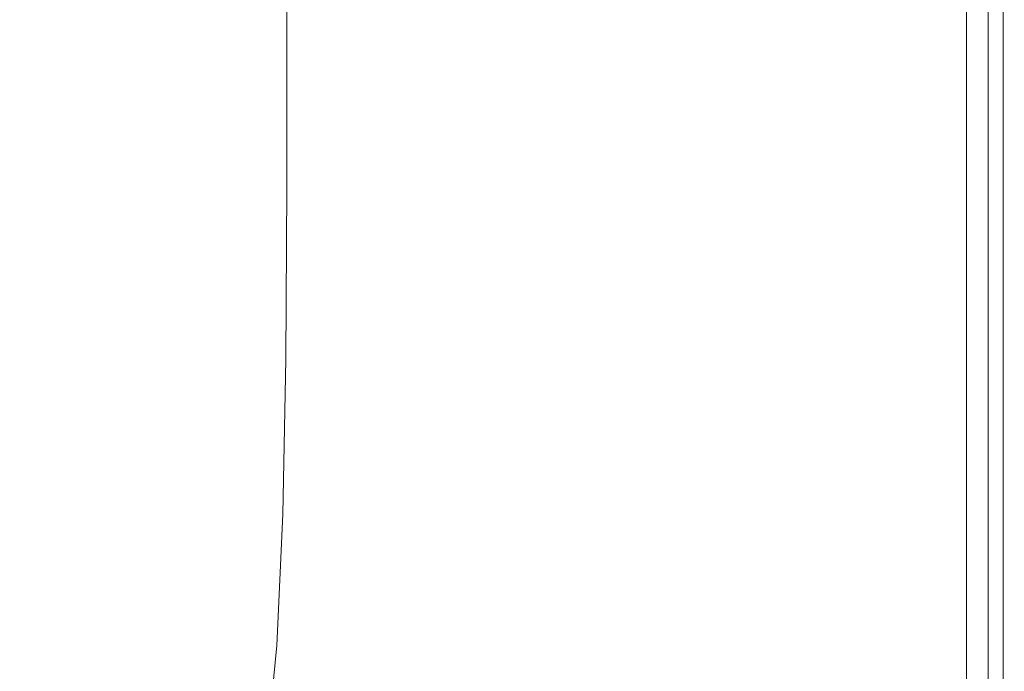
# Model space of a CAD drawing. Extents: x -800 to 900, y -1321 to -621.
# Drawn here: x 785 to 900, y -1221 to -1145 of the extents above; entities that cross this region are included whole.
import ezdxf

# ---------------------------------------------------------------- set-up
doc = ezdxf.new("R2010")
doc.units = 0
doc.header["$LTSCALE"] = 500
doc.header["$MEASUREMENT"] = 0
doc.layers.add('DWXOUTLINES', color=7, linetype='Continuous')
doc.layers.add('EXC-CERAMIKA', color=7, linetype='Continuous')

msp = doc.modelspace()

# ---------------------------------------------------------------- linework, layer by layer
at = {"layer": 'DWXOUTLINES', "color": 0, "lineweight": 0}
for p, q in [((816.46, -1101.26, 552.84), (816.44, -1164.89, 552.86)), ((898.31, -1101.94, 557.6), (898.31, -1178.94, 557.6)), ((895.76, -1153.46, 538.85), (895.76, -1127.79, 538.85)), ((900.05, -1127.79, 538.98), (900.05, -1178.94, 538.98)), ((895.76, -1178.94, 538.85), (895.76, -1153.46, 538.85)), ((816.32, -1184.94, 552.86), (816.44, -1164.89, 552.86)), ((895.76, -1204.19, 538.85), (895.76, -1178.94, 538.85)), ((898.31, -1178.94, 557.6), (898.31, -1228.18, 557.6)), ((900.05, -1178.94, 538.98), (900.05, -1204.19, 538.98)), ((816.32, -1184.94, 552.86), (815.97, -1203.06, 552.86)), ((815.97, -1203.06, 552.86), (815.26, -1218.39, 552.87)), ((895.76, -1228.17, 538.85), (895.76, -1204.19, 538.85)), ((900.05, -1204.19, 538.98), (900.05, -1249.91, 538.98)), ((814.09, -1230.1, 552.87), (815.26, -1218.39, 552.87))]:
    msp.add_line(p, q, dxfattribs=at)
at = {"layer": 'EXC-CERAMIKA', "lineweight": 0}
for points, invisible_edges in [([(898.31, -1178.95, 557.6), (899.44, -1075.96, 556.34), (898.31, -1101.95, 557.6), (898.31, -1178.95, 557.6)], 15), ([(899.44, -1075.96, 556.34), (898.31, -1178.95, 557.6), (899.44, -1153.47, 556.34), (899.44, -1075.96, 556.34)], 15), ([(900, -1075.96, 554.3), (899.44, -1075.96, 556.34), (900, -1178.95, 554.3), (900, -1075.96, 554.3)], 15), ([(899.44, -1153.47, 556.34), (900, -1178.95, 554.3), (899.44, -1075.96, 556.34), (899.44, -1153.47, 556.34)], 15), ([(900, -1178.95, 554.3), (900.19, -1101.95, 551.2), (900, -1075.96, 554.3), (900, -1178.95, 554.3)], 15), ([(773.55, -1114.04, 487.15), (796.77, -1160.02, 523.49), (796.85, -1097.97, 523.42), (773.55, -1114.04, 487.15)], 15), ([(809.99, -1163.38, 543.72), (796.85, -1097.97, 523.42), (796.77, -1160.02, 523.49), (809.99, -1163.38, 543.72)], 15), ([(796.85, -1097.97, 523.42), (809.99, -1163.38, 543.72), (810.02, -1100.25, 543.69), (796.85, -1097.97, 523.42)], 15), ([(816.44, -1164.9, 552.86), (810.02, -1100.25, 543.69), (809.99, -1163.38, 543.72), (816.44, -1164.9, 552.86)], 15), ([(810.02, -1100.25, 543.69), (816.44, -1164.9, 552.86), (816.46, -1101.27, 552.84), (810.02, -1100.25, 543.69)], 15), ([(819.5, -1123, 555.85), (816.46, -1101.27, 552.84), (816.44, -1164.9, 552.86), (819.5, -1123, 555.85)], 13), ([(888.37, -1126.19, 558.85), (893.28, -1153.01, 558.73), (893.28, -1101.61, 558.73), (888.37, -1126.19, 558.85)], 15), ([(896.43, -1153.47, 558.35), (893.28, -1101.61, 558.73), (893.28, -1153.01, 558.73), (896.43, -1153.47, 558.35)], 15), ([(893.28, -1101.61, 558.73), (896.43, -1153.47, 558.35), (896.43, -1101.95, 558.35), (893.28, -1101.61, 558.73)], 15), ([(898.31, -1178.95, 557.6), (896.43, -1101.95, 558.35), (896.43, -1153.47, 558.35), (898.31, -1178.95, 557.6)], 15), ([(896.43, -1101.95, 558.35), (898.31, -1178.95, 557.6), (898.31, -1101.95, 557.6), (896.43, -1101.95, 558.35)], 13), ([(900.19, -1101.95, 551.2), (900, -1178.95, 554.3), (900.19, -1204.2, 551.2), (900.19, -1101.95, 551.2)], 15), ([(900.19, -1204.2, 551.2), (900.19, -1127.8, 539.35), (900.19, -1101.95, 539.35), (900.19, -1204.2, 551.2)], 15), ([(900.19, -1204.2, 551.2), (900.19, -1101.95, 539.35), (900.19, -1101.95, 551.2), (900.19, -1204.2, 551.2)], 15), ([(826.24, -1102.32, 558.55), (822.53, -1123.25, 557.65), (822.53, -1165.78, 557.65), (826.24, -1102.32, 558.55)], 15), ([(822.53, -1165.78, 557.65), (826.11, -1186.91, 558.55), (826.24, -1102.32, 558.55), (822.53, -1165.78, 557.65)], 15), ([(831.33, -1168.49, 558.85), (826.24, -1102.32, 558.55), (826.11, -1186.91, 558.55), (831.33, -1168.49, 558.85)], 15), ([(826.24, -1102.32, 558.55), (831.33, -1146.95, 558.85), (831.33, -1125.31, 558.85), (826.24, -1102.32, 558.55)], 15), ([(826.24, -1102.32, 558.55), (831.33, -1168.49, 558.85), (831.33, -1146.95, 558.85), (826.24, -1102.32, 558.55)], 15), ([(796.77, -1160.02, 523.49), (773.55, -1114.04, 487.15), (773.44, -1154, 487.24), (796.77, -1160.02, 523.49)], 15), ([(888.37, -1176.83, 558.85), (871.19, -1119.74, 558.85), (871.19, -1144.12, 558.85), (888.37, -1176.83, 558.85)], 15), ([(871.19, -1119.74, 558.85), (888.37, -1176.83, 558.85), (888.37, -1126.19, 558.85), (871.19, -1119.74, 558.85)], 15), ([(816.44, -1164.9, 552.86), (819.5, -1165.43, 555.85), (819.5, -1123, 555.85), (816.44, -1164.9, 552.86)], 15), ([(819.5, -1123, 555.85), (822.53, -1165.78, 557.65), (822.53, -1123.25, 557.65), (819.5, -1123, 555.85)], 15), ([(822.53, -1165.78, 557.65), (819.5, -1123, 555.85), (819.5, -1165.43, 555.85), (822.53, -1165.78, 557.65)], 15), ([(831.33, -1125.31, 558.85), (859.82, -1161.95, 558.85), (848.46, -1132.85, 558.85), (831.33, -1125.31, 558.85)], 15), ([(859.82, -1161.95, 558.85), (831.33, -1125.31, 558.85), (831.33, -1146.95, 558.85), (859.82, -1161.95, 558.85)], 15), ([(893.28, -1153.01, 558.73), (888.37, -1126.19, 558.85), (888.37, -1176.83, 558.85), (893.28, -1153.01, 558.73)], 15), ([(899.63, -1127.8, 538.85), (895.76, -1153.47, 538.85), (895.76, -1127.8, 538.85), (899.63, -1127.8, 538.85)], 13), ([(895.76, -1178.95, 538.85), (899.63, -1127.8, 538.85), (899.63, -1204.2, 538.85), (895.76, -1178.95, 538.85)], 15), ([(899.63, -1127.8, 538.85), (895.76, -1178.95, 538.85), (895.76, -1153.47, 538.85), (899.63, -1127.8, 538.85)], 13), ([(899.63, -1204.2, 538.85), (900.05, -1127.8, 538.98), (900.05, -1178.95, 538.98), (899.63, -1204.2, 538.85)], 13), ([(900.05, -1127.8, 538.98), (899.63, -1204.2, 538.85), (899.63, -1127.8, 538.85), (900.05, -1127.8, 538.98)], 15), ([(900.19, -1178.95, 539.35), (900.05, -1178.95, 538.98), (900.05, -1127.8, 538.98), (900.19, -1178.95, 539.35)], 15), ([(900.05, -1127.8, 538.98), (900.19, -1127.8, 539.35), (900.19, -1178.95, 539.35), (900.05, -1127.8, 538.98)], 15), ([(900.19, -1127.8, 539.35), (900.19, -1204.2, 551.2), (900.19, -1178.95, 539.35), (900.19, -1127.8, 539.35)], 15), ([(871.19, -1168.34, 558.85), (848.46, -1132.85, 558.85), (859.82, -1161.95, 558.85), (871.19, -1168.34, 558.85)], 15), ([(848.46, -1132.85, 558.85), (871.19, -1168.34, 558.85), (871.19, -1144.12, 558.85), (848.46, -1132.85, 558.85)], 15), ([(871.19, -1168.34, 558.85), (888.37, -1176.83, 558.85), (871.19, -1144.12, 558.85), (871.19, -1168.34, 558.85)], 15), ([(859.12, -1245, 558.85), (831.33, -1146.95, 558.85), (831.33, -1168.49, 558.85), (859.12, -1245, 558.85)], 15), ([(831.33, -1146.95, 558.85), (881.15, -1221.74, 558.85), (859.82, -1161.95, 558.85), (831.33, -1146.95, 558.85)], 15), ([(881.15, -1221.74, 558.85), (831.33, -1146.95, 558.85), (859.12, -1245, 558.85), (881.15, -1221.74, 558.85)], 15), ([(888.37, -1176.83, 558.85), (893.28, -1203.61, 558.73), (893.28, -1153.01, 558.73), (888.37, -1176.83, 558.85)], 15), ([(896.43, -1178.95, 558.35), (893.28, -1153.01, 558.73), (893.28, -1203.61, 558.73), (896.43, -1178.95, 558.35)], 15), ([(893.28, -1153.01, 558.73), (896.43, -1178.95, 558.35), (896.43, -1153.47, 558.35), (893.28, -1153.01, 558.73)], 15), ([(898.31, -1178.95, 557.6), (896.43, -1153.47, 558.35), (896.43, -1178.95, 558.35), (898.31, -1178.95, 557.6)], 15), ([(899.44, -1153.47, 556.34), (898.31, -1178.95, 557.6), (899.44, -1204.2, 556.34), (899.44, -1153.47, 556.34)], 15), ([(899.44, -1204.2, 556.34), (900, -1178.95, 554.3), (899.44, -1153.47, 556.34), (899.44, -1204.2, 556.34)], 15), ([(736.05, -1179.13, 430.16), (796.63, -1179.59, 523.51), (773.44, -1154, 487.24), (736.05, -1179.13, 430.16)], 15), ([(773.44, -1154, 487.24), (796.63, -1179.59, 523.51), (796.77, -1160.02, 523.49), (773.44, -1154, 487.24)], 15), ([(815.97, -1203.07, 552.86), (796.77, -1160.02, 523.49), (796.63, -1179.59, 523.51), (815.97, -1203.07, 552.86)], 15), ([(796.77, -1160.02, 523.49), (815.97, -1203.07, 552.86), (809.99, -1163.38, 543.72), (796.77, -1160.02, 523.49)], 15), ([(859.82, -1161.95, 558.85), (881.15, -1221.74, 558.85), (871.19, -1168.34, 558.85), (859.82, -1161.95, 558.85)], 15), ([(816.32, -1184.95, 552.86), (809.99, -1163.38, 543.72), (815.97, -1203.07, 552.86), (816.32, -1184.95, 552.86)], 15), ([(809.99, -1163.38, 543.72), (816.32, -1184.95, 552.86), (816.44, -1164.9, 552.86), (809.99, -1163.38, 543.72)], 15), ([(819.5, -1165.43, 555.85), (816.44, -1164.9, 552.86), (816.32, -1184.95, 552.86), (819.5, -1165.43, 555.85)], 13), ([(816.32, -1184.95, 552.86), (819.02, -1203.75, 555.86), (819.5, -1165.43, 555.85), (816.32, -1184.95, 552.86)], 15), ([(822.03, -1204.27, 557.65), (819.5, -1165.43, 555.85), (819.02, -1203.75, 555.86), (822.03, -1204.27, 557.65)], 15), ([(819.5, -1165.43, 555.85), (822.03, -1204.27, 557.65), (822.53, -1165.78, 557.65), (819.5, -1165.43, 555.85)], 15), ([(826.11, -1186.91, 558.55), (822.53, -1165.78, 557.65), (822.03, -1204.27, 557.65), (826.11, -1186.91, 558.55)], 15), ([(826.11, -1186.91, 558.55), (830.83, -1207.72, 558.85), (831.33, -1168.49, 558.85), (826.11, -1186.91, 558.55)], 15), ([(859.12, -1245, 558.85), (831.33, -1168.49, 558.85), (830.83, -1207.72, 558.85), (859.12, -1245, 558.85)], 15), ([(871.19, -1168.34, 558.85), (881.15, -1221.74, 558.85), (888.37, -1176.83, 558.85), (871.19, -1168.34, 558.85)], 15), ([(888.36, -1225.61, 558.85), (888.37, -1176.83, 558.85), (881.15, -1221.74, 558.85), (888.36, -1225.61, 558.85)], 15), ([(893.28, -1227.54, 558.73), (888.37, -1176.83, 558.85), (888.36, -1225.61, 558.85), (893.28, -1227.54, 558.73)], 15), ([(888.37, -1176.83, 558.85), (893.28, -1227.54, 558.73), (893.28, -1203.61, 558.73), (888.37, -1176.83, 558.85)], 15), ([(795.55, -1212.38, 523.55), (736.05, -1179.13, 430.16), (735.3, -1193.44, 430.21), (795.55, -1212.38, 523.55)], 15), ([(736.05, -1179.13, 430.16), (795.55, -1212.38, 523.55), (796.26, -1197.32, 523.53), (736.05, -1179.13, 430.16)], 15), ([(736.05, -1179.13, 430.16), (796.26, -1197.32, 523.53), (796.63, -1179.59, 523.51), (736.05, -1179.13, 430.16)], 15), ([(893.28, -1203.61, 558.73), (896.43, -1228.19, 558.35), (896.43, -1178.95, 558.35), (893.28, -1203.61, 558.73)], 15), ([(899.63, -1204.2, 538.85), (895.76, -1204.2, 538.85), (895.76, -1178.95, 538.85), (899.63, -1204.2, 538.85)], 13), ([(896.43, -1178.95, 558.35), (898.31, -1228.19, 557.6), (898.31, -1178.95, 557.6), (896.43, -1178.95, 558.35)], 13), ([(898.31, -1228.19, 557.6), (896.43, -1178.95, 558.35), (896.43, -1228.19, 558.35), (898.31, -1228.19, 557.6)], 15), ([(898.31, -1228.19, 557.6), (899.44, -1204.2, 556.34), (898.31, -1178.95, 557.6), (898.31, -1228.19, 557.6)], 15), ([(900, -1178.95, 554.3), (899.44, -1204.2, 556.34), (900, -1204.2, 554.3), (900, -1178.95, 554.3)], 15), ([(899.63, -1204.2, 538.85), (900.05, -1178.95, 538.98), (900.05, -1204.2, 538.98), (899.63, -1204.2, 538.85)], 13), ([(900, -1204.2, 554.3), (900.19, -1204.2, 551.2), (900, -1178.95, 554.3), (900, -1204.2, 554.3)], 15), ([(900.05, -1204.2, 538.98), (900.19, -1178.95, 539.35), (900.19, -1204.2, 539.35), (900.05, -1204.2, 538.98)], 15), ([(900.19, -1178.95, 539.35), (900.05, -1204.2, 538.98), (900.05, -1178.95, 538.98), (900.19, -1178.95, 539.35)], 15), ([(900.19, -1178.95, 539.35), (900.19, -1204.2, 551.2), (900.19, -1204.2, 539.35), (900.19, -1178.95, 539.35)], 15), ([(815.97, -1203.07, 552.86), (796.63, -1179.59, 523.51), (796.26, -1197.32, 523.53), (815.97, -1203.07, 552.86)], 15), ([(819.02, -1203.75, 555.86), (816.32, -1184.95, 552.86), (815.97, -1203.07, 552.86), (819.02, -1203.75, 555.86)], 13), ([(822.03, -1204.27, 557.65), (824.97, -1221.07, 558.55), (826.11, -1186.91, 558.55), (822.03, -1204.27, 557.65)], 15), ([(830.83, -1207.72, 558.85), (826.11, -1186.91, 558.55), (824.97, -1221.07, 558.55), (830.83, -1207.72, 558.85)], 15), ([(735.3, -1193.44, 430.21), (690.6, -1190.87, 362.65), (795.55, -1212.38, 523.55), (735.3, -1193.44, 430.21)], 15), ([(803.54, -1236.17, 540.39), (795.55, -1212.38, 523.55), (690.6, -1190.87, 362.65), (803.54, -1236.17, 540.39)], 15), ([(690.6, -1190.87, 362.65), (767.58, -1224.56, 484.69), (803.54, -1236.17, 540.39), (690.6, -1190.87, 362.65)], 15), ([(815.26, -1218.4, 552.87), (796.26, -1197.32, 523.53), (795.55, -1212.38, 523.55), (815.26, -1218.4, 552.87)], 15), ([(796.26, -1197.32, 523.53), (815.26, -1218.4, 552.87), (815.97, -1203.07, 552.86), (796.26, -1197.32, 523.53)], 13), ([(818.3, -1219.17, 555.86), (815.97, -1203.07, 552.86), (815.26, -1218.4, 552.87), (818.3, -1219.17, 555.86)], 15), ([(815.97, -1203.07, 552.86), (818.3, -1219.17, 555.86), (819.02, -1203.75, 555.86), (815.97, -1203.07, 552.86)], 15), ([(821.29, -1219.81, 557.65), (819.02, -1203.75, 555.86), (818.3, -1219.17, 555.86), (821.29, -1219.81, 557.65)], 15), ([(819.02, -1203.75, 555.86), (821.29, -1219.81, 557.65), (822.03, -1204.27, 557.65), (819.02, -1203.75, 555.86)], 15), ([(824.97, -1221.07, 558.55), (822.03, -1204.27, 557.65), (821.29, -1219.81, 557.65), (824.97, -1221.07, 558.55)], 15), ([(896.43, -1228.19, 558.35), (893.28, -1203.61, 558.73), (893.28, -1227.54, 558.73), (896.43, -1228.19, 558.35)], 15), ([(899.63, -1204.2, 538.85), (895.76, -1228.18, 538.85), (895.76, -1204.2, 538.85), (899.63, -1204.2, 538.85)], 13), ([(895.76, -1249.92, 538.85), (899.63, -1204.2, 538.85), (899.63, -1268.48, 538.85), (895.76, -1249.92, 538.85)], 15), ([(899.63, -1204.2, 538.85), (895.76, -1249.92, 538.85), (895.76, -1228.18, 538.85), (899.63, -1204.2, 538.85)], 13), ([(899.44, -1204.2, 556.34), (898.31, -1228.19, 557.6), (899.44, -1228.18, 556.34), (899.44, -1204.2, 556.34)], 15), ([(899.44, -1228.18, 556.34), (900, -1204.2, 554.3), (899.44, -1204.2, 556.34), (899.44, -1228.18, 556.34)], 15), ([(899.44, -1249.93, 556.34), (900, -1204.2, 554.3), (899.44, -1228.18, 556.34), (899.44, -1249.93, 556.34)], 15), ([(900, -1204.2, 554.3), (899.44, -1249.93, 556.34), (900, -1249.92, 554.3), (900, -1204.2, 554.3)], 15), ([(899.63, -1268.48, 538.85), (900.05, -1204.2, 538.98), (900.05, -1249.92, 538.98), (899.63, -1268.48, 538.85)], 13), ([(900.05, -1204.2, 538.98), (899.63, -1268.48, 538.85), (899.63, -1204.2, 538.85), (900.05, -1204.2, 538.98)], 15), ([(900.19, -1204.2, 551.2), (900, -1204.2, 554.3), (900.19, -1228.18, 551.2), (900.19, -1204.2, 551.2)], 15), ([(900, -1249.92, 554.3), (900.19, -1228.18, 551.2), (900, -1204.2, 554.3), (900, -1249.92, 554.3)], 15), ([(900.19, -1249.92, 539.35), (900.05, -1249.92, 538.98), (900.05, -1204.2, 538.98), (900.19, -1249.92, 539.35)], 15), ([(900.05, -1204.2, 538.98), (900.19, -1204.2, 539.35), (900.19, -1249.92, 539.35), (900.05, -1204.2, 538.98)], 15), ([(900.19, -1204.2, 539.35), (900.19, -1249.92, 546.75), (900.19, -1249.92, 539.35), (900.19, -1204.2, 539.35)], 15), ([(900.19, -1249.92, 546.75), (900.19, -1204.2, 539.35), (900.19, -1204.2, 551.2), (900.19, -1249.92, 546.75)], 15), ([(900.19, -1204.2, 551.2), (900.19, -1228.18, 551.2), (900.19, -1249.92, 546.75), (900.19, -1204.2, 551.2)], 15), ([(824.97, -1221.07, 558.55), (826.8, -1245.7, 558.85), (830.83, -1207.72, 558.85), (824.97, -1221.07, 558.55)], 15), ([(836.19, -1241.23, 558.85), (830.83, -1207.72, 558.85), (826.8, -1245.7, 558.85), (836.19, -1241.23, 558.85)], 15), ([(830.83, -1207.72, 558.85), (837.34, -1228.44, 558.85), (859.12, -1245, 558.85), (830.83, -1207.72, 558.85)], 15), ([(830.83, -1207.72, 558.85), (836.19, -1241.23, 558.85), (837.34, -1228.44, 558.85), (830.83, -1207.72, 558.85)], 15), ([(795.55, -1212.38, 523.55), (803.54, -1236.17, 540.39), (815.26, -1218.4, 552.87), (795.55, -1212.38, 523.55)], 15), ([(814.09, -1230.11, 552.87), (815.26, -1218.4, 552.87), (803.54, -1236.17, 540.39), (814.09, -1230.11, 552.87)], 15), ([(817.1, -1230.98, 555.86), (815.26, -1218.4, 552.87), (814.09, -1230.11, 552.87), (817.1, -1230.98, 555.86)], 13), ([(815.26, -1218.4, 552.87), (817.1, -1230.98, 555.86), (818.3, -1219.17, 555.86), (815.26, -1218.4, 552.87)], 15), ([(820.05, -1231.77, 557.65), (818.3, -1219.17, 555.86), (817.1, -1230.98, 555.86), (820.05, -1231.77, 557.65)], 15), ([(818.3, -1219.17, 555.86), (820.05, -1231.77, 557.65), (821.29, -1219.81, 557.65), (818.3, -1219.17, 555.86)], 15), ([(824.97, -1221.07, 558.55), (821.29, -1219.81, 557.65), (820.05, -1231.77, 557.65), (824.97, -1221.07, 558.55)], 15), ([(820.05, -1231.77, 557.65), (821.6, -1242.5, 558.43), (824.97, -1221.07, 558.55), (820.05, -1231.77, 557.65)], 15), ([(826.8, -1245.7, 558.85), (824.97, -1221.07, 558.55), (821.6, -1242.5, 558.43), (826.8, -1245.7, 558.85)], 15)]:
    msp.add_3dface(points, dxfattribs=dict(at, invisible_edges=invisible_edges))

doc.saveas('drawing.dxf')
